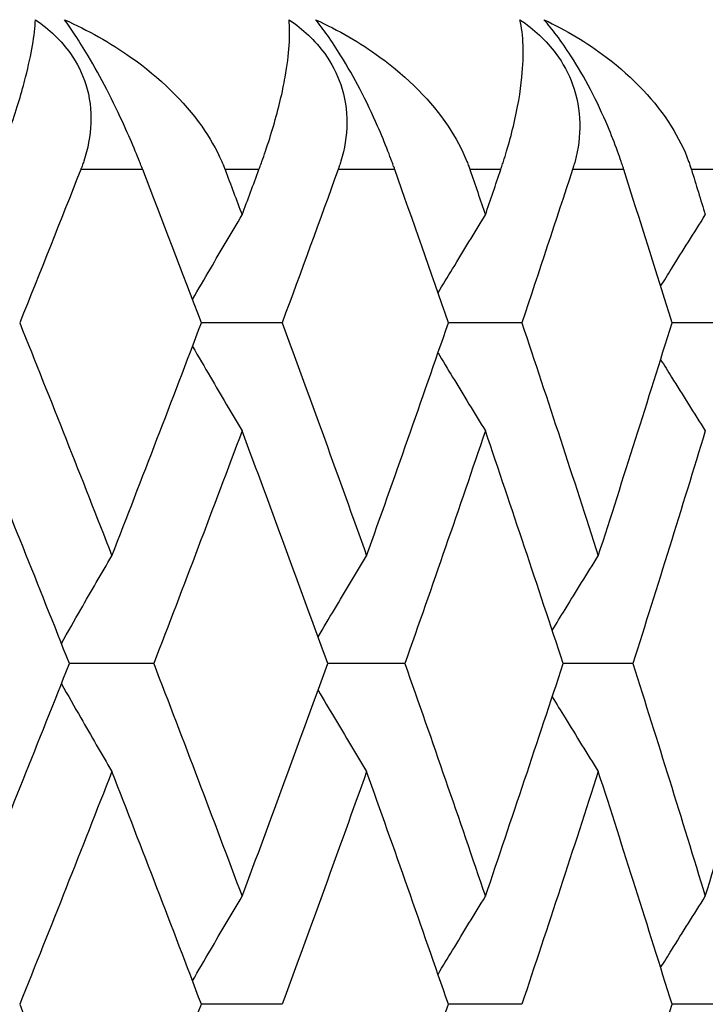
# Model space of a CAD drawing. Units: millimetres. Extents: x 32 to 1156, y 32 to 808.
# Drawn here: x 722 to 723, y 294 to 296 of the extents above; entities that cross this region are included whole.
import ezdxf

# ---------------------------------------------------------------- set-up
doc = ezdxf.new("R2010")
doc.units = ezdxf.units.MM
doc.header["$LTSCALE"] = 4
doc.layers.add('Visible (ISO)', color=7, linetype='Continuous', lineweight=25, true_color=0x00003f)
doc.layers.add('Visible Narrow (ISO)', color=7, linetype='Continuous', lineweight=25, true_color=0x00003f)

msp = doc.modelspace()

# ---------------------------------------------------------------- linework, layer by layer
at = {"layer": 'Visible (ISO)'}
for p, q in [((722.3049, 295.3843), (722.0897, 295.3843)), ((722.944, 295.3843), (722.7482, 295.3843)), ((723.5203, 295.3843), (723.3446, 295.3843)), ((721.9625, 294.4752), (721.7377, 294.4752)), ((722.6322, 294.4752), (722.4266, 294.4752)), ((723.2401, 294.4752), (723.0543, 294.4752)), ((722.3049, 293.5661), (722.0897, 293.5661)), ((722.944, 293.5661), (722.7482, 293.5661)), ((723.5203, 293.5661), (723.3446, 293.5661))]:
    msp.add_line(p, q, dxfattribs=at)
for points, knots in [([(721.5379, 295.7934), (721.5384, 295.7945), (721.5388, 295.7957), (721.54, 295.7986), (721.5407, 295.8003), (721.5431, 295.8062), (721.5448, 295.8105), (721.5501, 295.8241), (721.5537, 295.8334), (721.5659, 295.8656), (721.5739, 295.8878), (721.5978, 295.9571), (721.6109, 296.001), (721.6367, 296.1017), (721.6452, 296.1533), (721.647, 296.1934)], [0.00000159, 0.00000159, 0.00000159, 0.00000159, 0.0004306, 0.0004306, 0.00105001, 0.00105001, 0.00263073, 0.00263073, 0.00611996, 0.00611996, 0.01495467, 0.01495467, 0.03485744, 0.03485744, 0.06614923, 0.06614923, 0.06614923, 0.06614923]), ([(721.647, 296.1934), (721.6839, 296.1682), (721.7158, 296.1381), (721.7586, 296.0771), (721.7722, 296.0496), (721.7921, 295.9867), (721.7962, 295.9519), (721.7936, 295.8827), (721.7868, 295.8487), (721.7745, 295.8115), (721.7729, 295.807), (721.7707, 295.801), (721.7701, 295.7994), (721.7692, 295.797), (721.7689, 295.7962), (721.7683, 295.7947), (721.7681, 295.7941), (721.7678, 295.7934)], [0, 0, 0, 0, 0.01349532, 0.01349532, 0.02335698, 0.02335698, 0.03499347, 0.03499347, 0.04666038, 0.04666038, 0.04827309, 0.04827309, 0.0488526, 0.0488526, 0.04913346, 0.04913346, 0.04938554, 0.04938554, 0.04938554, 0.04938554]), ([(721.7243, 296.1934), (721.7867, 296.1655), (721.8463, 296.1321), (721.9792, 296.0385), (722.0435, 295.9757), (722.1113, 295.8794), (722.1295, 295.848), (722.1457, 295.8108), (722.1475, 295.8066), (722.1499, 295.8006), (722.1506, 295.7989), (722.1515, 295.7965), (722.1518, 295.7958), (722.1523, 295.7946), (722.1525, 295.794), (722.1527, 295.7934)], [0, 0, 0, 0, 0.02190793, 0.02190793, 0.05343994, 0.05343994, 0.06744129, 0.06744129, 0.06923974, 0.06923974, 0.06995921, 0.06995921, 0.07023339, 0.07023339, 0.07048435, 0.07048435, 0.07048435, 0.07048435]), ([(721.9331, 295.7934), (721.9327, 295.7945), (721.9322, 295.7957), (721.9311, 295.7986), (721.9305, 295.8003), (721.9281, 295.8062), (721.9264, 295.8105), (721.9211, 295.8239), (721.9173, 295.8332), (721.9044, 295.8643), (721.8948, 295.8865), (721.8698, 295.9416), (721.854, 295.9745), (721.8209, 296.0385), (721.8042, 296.0687), (721.7758, 296.1167), (721.7644, 296.135), (721.7432, 296.167), (721.7336, 296.1808), (721.7243, 296.1934)], [0.00000159, 0.00000159, 0.00000159, 0.00000159, 0.00042922, 0.00042922, 0.00104177, 0.00104177, 0.00257955, 0.00257955, 0.00585069, 0.00585069, 0.01347116, 0.01347116, 0.0244541, 0.0244541, 0.03515182, 0.03515182, 0.04260878, 0.04260878, 0.04933166, 0.04933166, 0.04933166, 0.04933166]), ([(722.2431, 295.7934), (722.2436, 295.7945), (722.244, 295.7957), (722.2451, 295.7986), (722.2457, 295.8003), (722.2479, 295.8062), (722.2494, 295.8105), (722.2543, 295.8241), (722.2575, 295.8334), (722.2684, 295.8656), (722.2754, 295.8878), (722.2957, 295.9571), (722.306, 296.001), (722.324, 296.1017), (722.3271, 296.1533), (722.3234, 296.1934)], [0.00000159, 0.00000159, 0.00000159, 0.00000159, 0.0004306, 0.0004306, 0.00105001, 0.00105001, 0.00263073, 0.00263073, 0.00611996, 0.00611996, 0.01495467, 0.01495467, 0.03485744, 0.03485744, 0.06614923, 0.06614923, 0.06614923, 0.06614923]), ([(722.3234, 296.1934), (722.3606, 296.1682), (722.3929, 296.1381), (722.4369, 296.0771), (722.4512, 296.0496), (722.4726, 295.9867), (722.4777, 295.9519), (722.4771, 295.8827), (722.4713, 295.8487), (722.4602, 295.8115), (722.4588, 295.807), (722.4568, 295.801), (722.4562, 295.7994), (722.4554, 295.797), (722.4551, 295.7962), (722.4546, 295.7947), (722.4544, 295.7941), (722.4541, 295.7934)], [0, 0, 0, 0, 0.01349532, 0.01349532, 0.02335698, 0.02335698, 0.03499347, 0.03499347, 0.04666038, 0.04666038, 0.04827309, 0.04827309, 0.0488526, 0.0488526, 0.04913346, 0.04913346, 0.04938554, 0.04938554, 0.04938554, 0.04938554]), ([(722.3942, 296.1934), (722.455, 296.1655), (722.5128, 296.1321), (722.6414, 296.0385), (722.7031, 295.9757), (722.7673, 295.8794), (722.7843, 295.848), (722.7993, 295.8108), (722.8009, 295.8066), (722.8031, 295.8006), (722.8037, 295.7989), (722.8045, 295.7965), (722.8048, 295.7958), (722.8052, 295.7946), (722.8054, 295.794), (722.8056, 295.7934)], [0, 0, 0, 0, 0.02190793, 0.02190793, 0.05343994, 0.05343994, 0.06744129, 0.06744129, 0.06923974, 0.06923974, 0.06995921, 0.06995921, 0.07023339, 0.07023339, 0.07048435, 0.07048435, 0.07048435, 0.07048435]), ([(722.6054, 295.7934), (722.605, 295.7945), (722.6045, 295.7957), (722.6035, 295.7986), (722.6029, 295.8003), (722.6008, 295.8062), (722.5992, 295.8105), (722.5943, 295.8239), (722.5908, 295.8332), (722.5787, 295.8643), (722.5695, 295.8865), (722.5453, 295.9416), (722.5297, 295.9745), (722.4964, 296.0385), (722.4793, 296.0687), (722.4496, 296.1167), (722.4375, 296.135), (722.4148, 296.167), (722.4043, 296.1808), (722.3942, 296.1934)], [0.00000159, 0.00000159, 0.00000159, 0.00000159, 0.00042922, 0.00042922, 0.00104177, 0.00104177, 0.00257955, 0.00257955, 0.00585069, 0.00585069, 0.01347116, 0.01347116, 0.0244541, 0.0244541, 0.03515182, 0.03515182, 0.04260878, 0.04260878, 0.04933166, 0.04933166, 0.04933166, 0.04933166]), ([(722.8879, 295.7934), (722.8883, 295.7945), (722.8887, 295.7957), (722.8896, 295.7986), (722.8902, 295.8003), (722.8922, 295.8062), (722.8936, 295.8105), (722.8979, 295.8241), (722.9008, 295.8334), (722.9104, 295.8656), (722.9163, 295.8878), (722.9329, 295.9571), (722.9404, 296.001), (722.9505, 296.1017), (722.9483, 296.1533), (722.9391, 296.1934)], [0.00000159, 0.00000159, 0.00000159, 0.00000159, 0.0004306, 0.0004306, 0.00105001, 0.00105001, 0.00263073, 0.00263073, 0.00611996, 0.00611996, 0.01495467, 0.01495467, 0.03485744, 0.03485744, 0.06614923, 0.06614923, 0.06614923, 0.06614923]), ([(722.9391, 296.1934), (722.9763, 296.1682), (723.009, 296.1381), (723.0541, 296.0771), (723.0689, 296.0496), (723.0919, 295.9867), (723.0979, 295.9519), (723.0993, 295.8827), (723.0946, 295.8487), (723.0847, 295.8115), (723.0835, 295.807), (723.0816, 295.801), (723.0811, 295.7994), (723.0804, 295.797), (723.0801, 295.7962), (723.0797, 295.7947), (723.0794, 295.7941), (723.0792, 295.7934)], [0, 0, 0, 0, 0.01349532, 0.01349532, 0.02335698, 0.02335698, 0.03499347, 0.03499347, 0.04666038, 0.04666038, 0.04827309, 0.04827309, 0.0488526, 0.0488526, 0.04913346, 0.04913346, 0.04938554, 0.04938554, 0.04938554, 0.04938554]), ([(723.003, 296.1934), (723.0621, 296.1655), (723.118, 296.1321), (723.2418, 296.0385), (723.3006, 295.9757), (723.361, 295.8794), (723.3769, 295.848), (723.3904, 295.8108), (723.3919, 295.8066), (723.3939, 295.8006), (723.3945, 295.7989), (723.3952, 295.7965), (723.3954, 295.7958), (723.3958, 295.7946), (723.396, 295.794), (723.3962, 295.7934)], [0, 0, 0, 0, 0.02190793, 0.02190793, 0.05343994, 0.05343994, 0.06744129, 0.06744129, 0.06923974, 0.06923974, 0.06995921, 0.06995921, 0.07023339, 0.07023339, 0.07048435, 0.07048435, 0.07048435, 0.07048435]), ([(723.2159, 295.7934), (723.2156, 295.7945), (723.2152, 295.7957), (723.2143, 295.7986), (723.2137, 295.8003), (723.2118, 295.8062), (723.2104, 295.8105), (723.2058, 295.8239), (723.2026, 295.8332), (723.1913, 295.8643), (723.1826, 295.8865), (723.1593, 295.9416), (723.144, 295.9745), (723.1105, 296.0385), (723.0931, 296.0687), (723.0622, 296.1167), (723.0494, 296.135), (723.0253, 296.167), (723.014, 296.1808), (723.003, 296.1934)], [0.00000159, 0.00000159, 0.00000159, 0.00000159, 0.00042922, 0.00042922, 0.00104177, 0.00104177, 0.00257955, 0.00257955, 0.00585069, 0.00585069, 0.01347116, 0.01347116, 0.0244541, 0.0244541, 0.03515182, 0.03515182, 0.04260878, 0.04260878, 0.04933166, 0.04933166, 0.04933166, 0.04933166]), ([(722.0659, 295.4468), (722.0818, 295.4742), (722.0977, 295.5015), (722.1417, 295.5768), (722.1698, 295.6246), (722.1981, 295.6723)], [0.00758482, 0.00758482, 0.00758482, 0.00758482, 0.01756588, 0.01756588, 0.03506976, 0.03506976, 0.03506976, 0.03506976]), ([(722.7206, 295.4642), (722.7335, 295.4857), (722.7465, 295.5073), (722.7885, 295.5768), (722.8177, 295.6246), (722.8469, 295.6723)], [0.00969393, 0.00969393, 0.00969393, 0.00969393, 0.01756588, 0.01756588, 0.03506976, 0.03506976, 0.03506976, 0.03506976]), ([(723.3141, 295.482), (723.3238, 295.4977), (723.3335, 295.5133), (723.3731, 295.5768), (723.4031, 295.6246), (723.4332, 295.6723)], [0.01186798, 0.01186798, 0.01186798, 0.01186798, 0.01756588, 0.01756588, 0.03506976, 0.03506976, 0.03506976, 0.03506976]), ([(722.0659, 295.3217), (722.0818, 295.2944), (722.0977, 295.267), (722.1417, 295.1917), (722.1698, 295.1439), (722.1981, 295.0962)], [0.00758482, 0.00758482, 0.00758482, 0.00758482, 0.01756588, 0.01756588, 0.03506976, 0.03506976, 0.03506976, 0.03506976]), ([(722.7206, 295.3044), (722.7335, 295.2828), (722.7465, 295.2612), (722.7885, 295.1917), (722.8177, 295.1439), (722.8469, 295.0962)], [0.00969393, 0.00969393, 0.00969393, 0.00969393, 0.01756588, 0.01756588, 0.03506976, 0.03506976, 0.03506976, 0.03506976]), ([(723.3141, 295.2865), (723.3238, 295.2709), (723.3335, 295.2553), (723.3731, 295.1917), (723.4031, 295.1439), (723.4332, 295.0962)], [0.01186798, 0.01186798, 0.01186798, 0.01186798, 0.01756588, 0.01756588, 0.03506976, 0.03506976, 0.03506976, 0.03506976]), ([(721.7164, 294.5292), (721.7336, 294.5594), (721.7508, 294.5896), (721.7955, 294.6677), (721.8231, 294.7155), (721.8509, 294.7632)], [0.00654966, 0.00654966, 0.00654966, 0.00654966, 0.01756588, 0.01756588, 0.03506976, 0.03506976, 0.03506976, 0.03506976]), ([(722.4008, 294.5463), (722.4152, 294.5708), (722.4297, 294.5953), (722.4728, 294.6677), (722.5014, 294.7155), (722.5302, 294.7632)], [0.00863227, 0.00863227, 0.00863227, 0.00863227, 0.01756588, 0.01756588, 0.03506976, 0.03506976, 0.03506976, 0.03506976]), ([(723.0251, 294.5639), (723.0365, 294.5826), (723.0479, 294.6012), (723.0887, 294.6677), (723.1183, 294.7155), (723.148, 294.7632)], [0.01077179, 0.01077179, 0.01077179, 0.01077179, 0.01756588, 0.01756588, 0.03506976, 0.03506976, 0.03506976, 0.03506976]), ([(721.7164, 294.4212), (721.7336, 294.3909), (721.7508, 294.3607), (721.7955, 294.2826), (721.8231, 294.2348), (721.8509, 294.1871)], [0.00654966, 0.00654966, 0.00654966, 0.00654966, 0.01756588, 0.01756588, 0.03506976, 0.03506976, 0.03506976, 0.03506976]), ([(722.4008, 294.404), (722.4152, 294.3795), (722.4297, 294.355), (722.4728, 294.2826), (722.5014, 294.2348), (722.5302, 294.1871)], [0.00863227, 0.00863227, 0.00863227, 0.00863227, 0.01756588, 0.01756588, 0.03506976, 0.03506976, 0.03506976, 0.03506976]), ([(723.0251, 294.3864), (723.0365, 294.3678), (723.0479, 294.3492), (723.0887, 294.2826), (723.1183, 294.2348), (723.148, 294.1871)], [0.01077179, 0.01077179, 0.01077179, 0.01077179, 0.01756588, 0.01756588, 0.03506976, 0.03506976, 0.03506976, 0.03506976]), ([(722.0659, 293.6286), (722.0818, 293.656), (722.0977, 293.6834), (722.1417, 293.7586), (722.1698, 293.8064), (722.1981, 293.8542)], [0.00758482, 0.00758482, 0.00758482, 0.00758482, 0.01756588, 0.01756588, 0.03506976, 0.03506976, 0.03506976, 0.03506976]), ([(722.7206, 293.646), (722.7335, 293.6676), (722.7465, 293.6891), (722.7885, 293.7586), (722.8177, 293.8064), (722.8469, 293.8542)], [0.00969393, 0.00969393, 0.00969393, 0.00969393, 0.01756588, 0.01756588, 0.03506976, 0.03506976, 0.03506976, 0.03506976]), ([(723.3141, 293.6639), (723.3238, 293.6795), (723.3335, 293.6951), (723.3731, 293.7586), (723.4031, 293.8064), (723.4332, 293.8542)], [0.01186798, 0.01186798, 0.01186798, 0.01186798, 0.01756588, 0.01756588, 0.03506976, 0.03506976, 0.03506976, 0.03506976])]:
    msp.add_open_spline(points, degree=3, knots=knots, dxfattribs=at)
for points in [[(721.7678, 295.7934), (721.7141, 295.657), (721.6599, 295.5206), (721.6052, 295.3843)], [(722.0897, 295.3843), (722.038, 295.5206), (721.9858, 295.657), (721.9331, 295.7934)], [(722.1527, 295.7934), (722.1679, 295.753), (722.183, 295.7127), (722.1981, 295.6723)], [(722.1981, 295.6723), (722.2131, 295.7127), (722.2282, 295.753), (722.2431, 295.7934)], [(722.4541, 295.7934), (722.4049, 295.657), (722.3552, 295.5206), (722.3049, 295.3843)], [(722.7482, 295.3843), (722.7011, 295.5206), (722.6535, 295.657), (722.6054, 295.7934)], [(722.8056, 295.7934), (722.8194, 295.753), (722.8332, 295.7127), (722.8469, 295.6723)], [(722.8469, 295.6723), (722.8606, 295.7127), (722.8743, 295.753), (722.8879, 295.7934)], [(723.0792, 295.7934), (723.0347, 295.657), (722.9896, 295.5206), (722.944, 295.3843)], [(723.3446, 295.3843), (723.3022, 295.5206), (723.2594, 295.657), (723.2159, 295.7934)], [(723.3962, 295.7934), (723.4086, 295.753), (723.4209, 295.7127), (723.4332, 295.6723)], [(721.6052, 295.3843), (721.6882, 295.1773), (721.7701, 294.9703), (721.8509, 294.7632)], [(721.8509, 294.7632), (721.9316, 294.9703), (722.0112, 295.1773), (722.0897, 295.3843)], [(722.3049, 295.3843), (722.3812, 295.1773), (722.4563, 294.9703), (722.5302, 294.7632)], [(722.5302, 294.7632), (722.604, 294.9703), (722.6767, 295.1773), (722.7482, 295.3843)], [(722.944, 295.3843), (723.0132, 295.1773), (723.0812, 294.9703), (723.148, 294.7632)], [(723.148, 294.7632), (723.2148, 294.9703), (723.2803, 295.1773), (723.3446, 295.3843)], [(721.7377, 294.4752), (721.6559, 294.6822), (721.573, 294.8892), (721.4889, 295.0962)], [(722.1981, 295.0962), (722.1207, 294.8892), (722.0422, 294.6822), (721.9625, 294.4752)], [(722.4266, 294.4752), (722.3516, 294.6822), (722.2754, 294.8892), (722.1981, 295.0962)], [(722.8469, 295.0962), (722.7765, 294.8892), (722.705, 294.6822), (722.6322, 294.4752)], [(723.0543, 294.4752), (722.9864, 294.6822), (722.9172, 294.8892), (722.8469, 295.0962)], [(723.4332, 295.0962), (723.3701, 294.8892), (723.3057, 294.6822), (723.2401, 294.4752)], [(721.4889, 293.8542), (721.573, 294.0612), (721.6559, 294.2682), (721.7377, 294.4752)], [(721.9625, 294.4752), (722.0422, 294.2682), (722.1207, 294.0612), (722.1981, 293.8542)], [(722.1981, 293.8542), (722.2754, 294.0612), (722.3516, 294.2682), (722.4266, 294.4752)], [(722.6322, 294.4752), (722.705, 294.2682), (722.7765, 294.0612), (722.8469, 293.8542)], [(722.8469, 293.8542), (722.9172, 294.0612), (722.9864, 294.2682), (723.0543, 294.4752)], [(723.2401, 294.4752), (723.3057, 294.2682), (723.3701, 294.0612), (723.4332, 293.8542)], [(723.4332, 293.8542), (723.4964, 294.0612), (723.5582, 294.2682), (723.6189, 294.4752)], [(721.8509, 294.1871), (721.7701, 293.9801), (721.6882, 293.7731), (721.6052, 293.5661)], [(722.0897, 293.5661), (722.0112, 293.7731), (721.9316, 293.9801), (721.8509, 294.1871)], [(722.5302, 294.1871), (722.4563, 293.9801), (722.3812, 293.7731), (722.3049, 293.5661)], [(722.7482, 293.5661), (722.6767, 293.7731), (722.604, 293.9801), (722.5302, 294.1871)], [(723.148, 294.1871), (723.0812, 293.9801), (723.0132, 293.7731), (722.944, 293.5661)], [(723.3446, 293.5661), (723.2803, 293.7731), (723.2148, 293.9801), (723.148, 294.1871)], [(721.6052, 293.5661), (721.6882, 293.3591), (721.7701, 293.1521), (721.8509, 292.9451)], [(721.8509, 292.9451), (721.9316, 293.1521), (722.0112, 293.3591), (722.0897, 293.5661)], [(722.5302, 292.9451), (722.604, 293.1521), (722.6767, 293.3591), (722.7482, 293.5661)], [(723.148, 292.9451), (723.2148, 293.1521), (723.2803, 293.3591), (723.3446, 293.5661)]]:
    msp.add_open_spline(points, degree=3, dxfattribs=at)
at = {"layer": 'Visible Narrow (ISO)'}
for p, q in [((721.9331, 295.7934), (721.7678, 295.7934)), ((722.2431, 295.7934), (722.1527, 295.7934)), ((722.6054, 295.7934), (722.4541, 295.7934)), ((722.8879, 295.7934), (722.8056, 295.7934)), ((723.2159, 295.7934), (723.0792, 295.7934)), ((723.47, 295.7934), (723.3962, 295.7934))]:
    msp.add_line(p, q, dxfattribs=at)

doc.saveas('drawing.dxf')
